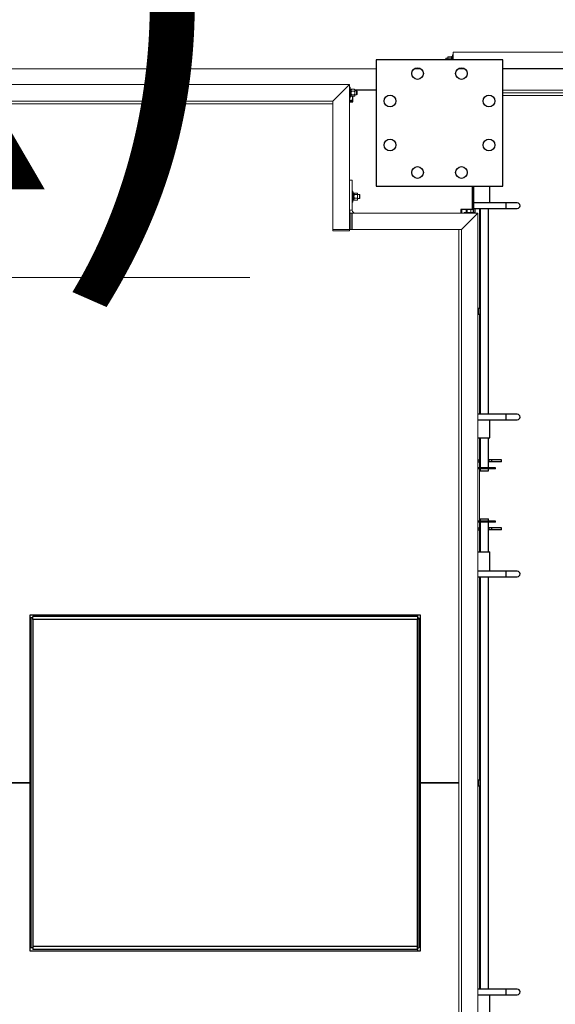
# Model space of a CAD drawing. Units: inches. Extents: x 0 to 2758, y 0 to 1839.
# Drawn here: x 711 to 759, y 718 to 807 of the extents above; entities that cross this region are included whole.
import ezdxf

# ---------------------------------------------------------------- set-up
doc = ezdxf.new("R2010")
doc.units = ezdxf.units.IN
doc.header["$LTSCALE"] = 96
doc.header["$MEASUREMENT"] = 0
doc.layers.add('GREEN', color=2, linetype='Continuous')
doc.styles.add('SLDTEXTSTYLE0', font='TXT', dxfattribs={"width": 0.75})

# ---------------------------------------------------------------- blocks, each defined once
blk = doc.blocks.new('50K-05')
for p, q in [((743, 803.502), (743, 792.002)), ((754.5, 803.502), (743, 803.502)), ((754.5, 792.002), (754.5, 803.502)), ((743, 800.752), (741.057, 800.752)), ((740.875, 799.787), (740.563, 799.787)), ((740.875, 799.752), (740.563, 799.752)), ((740.563, 799.69), (740.875, 799.69)), ((740.875, 799.69), (740.875, 800.179)), ((743, 792.002), (754.5, 792.002)), ((751.75, 789.877), (751.75, 792.002)), ((751.765, 789.895), (751.765, 792.002)), ((751.828, 792.002), (751.828, 789.627)), ((751.831, 792.002), (751.831, 790.482)), ((753.331, 790.482), (753.331, 792.002)), ((754.828, 790.482), (751.828, 790.482)), ((755.828, 790.482), (754.828, 790.482)), ((754.828, 789.982), (754.828, 790.482)), ((751.75, 789.877), (750.688, 789.877)), ((750.688, 789.877), (750.688, 789.564)), ((751.75, 789.876), (750.688, 789.876)), ((750.75, 789.876), (750.75, 789.564)), ((750.786, 789.564), (750.786, 789.876)), ((751.75, 789.876), (751.75, 789.877)), ((751.828, 789.982), (754.828, 789.982)), ((752.455, 789.982), (752.455, 771.272)), ((753.205, 771.272), (753.205, 789.982)), ((754.828, 789.982), (755.828, 789.982)), ((752.33, 780.877), (752.25, 780.877)), ((752.455, 780.877), (752.33, 780.877)), ((752.33, 780.377), (752.33, 780.877)), ((752.25, 780.377), (752.33, 780.377)), ((752.33, 780.377), (752.455, 780.377)), ((754.828, 771.272), (752.25, 771.272)), ((752.25, 770.772), (754.828, 770.772)), ((753.331, 769.127), (753.331, 770.772)), ((755.828, 771.272), (754.828, 771.272)), ((754.828, 770.772), (754.828, 771.272)), ((754.828, 770.772), (755.828, 770.772)), ((752.25, 769.127), (753.331, 769.127)), ((752.455, 769.127), (752.455, 766.414)), ((753.205, 766.414), (753.205, 769.127)), ((752.25, 767.127), (752.393, 767.127)), ((752.25, 766.939), (752.393, 766.939)), ((753.83, 766.414), (752.25, 766.414)), ((753.83, 766.314), (752.25, 766.314)), ((752.393, 766.939), (752.393, 767.127)), ((752.455, 767.127), (752.393, 767.127)), ((752.455, 766.939), (752.393, 766.939)), ((752.455, 766.314), (752.455, 766.127)), ((753.268, 767.127), (753.205, 767.127)), ((753.268, 766.939), (753.205, 766.939)), ((753.205, 766.127), (753.205, 766.314)), ((753.268, 766.939), (753.268, 767.127)), ((753.518, 767.127), (753.268, 767.127)), ((753.518, 766.939), (753.268, 766.939)), ((753.518, 766.939), (753.518, 767.127)), ((754.393, 767.127), (753.518, 767.127)), ((754.393, 766.939), (753.518, 766.939)), ((753.83, 766.314), (753.83, 766.414)), ((754.393, 766.939), (754.393, 767.127)), ((752.455, 766.127), (753.205, 766.127)), ((753.83, 761.564), (752.25, 761.564)), ((753.83, 761.464), (752.25, 761.464)), ((752.25, 760.939), (752.393, 760.939)), ((752.393, 760.752), (752.393, 760.939)), ((752.455, 760.939), (752.393, 760.939)), ((752.455, 761.752), (752.455, 761.564)), ((752.455, 761.752), (753.205, 761.752)), ((752.455, 761.464), (752.455, 758.752)), ((753.205, 761.564), (753.205, 761.752)), ((753.205, 758.752), (753.205, 761.464)), ((753.268, 760.939), (753.205, 760.939)), ((753.268, 760.752), (753.268, 760.939)), ((753.518, 760.939), (753.268, 760.939)), ((753.518, 760.752), (753.518, 760.939)), ((754.393, 760.939), (753.518, 760.939)), ((753.83, 761.464), (753.83, 761.564)), ((754.393, 760.752), (754.393, 760.939)), ((752.25, 760.752), (752.393, 760.752)), ((752.455, 760.752), (752.393, 760.752)), ((753.268, 760.752), (753.205, 760.752)), ((753.518, 760.752), (753.268, 760.752)), ((754.393, 760.752), (753.518, 760.752)), ((752.25, 758.752), (753.331, 758.752)), ((753.331, 757.002), (753.331, 758.752)), ((754.828, 757.002), (752.25, 757.002)), ((752.25, 756.502), (754.828, 756.502)), ((752.455, 756.502), (752.455, 719.002)), ((753.205, 719.002), (753.205, 756.502)), ((755.828, 757.002), (754.828, 757.002)), ((754.828, 756.502), (754.828, 757.002)), ((754.828, 756.502), (755.828, 756.502)), ((747.01, 753.012), (711.491, 753.012)), ((711.491, 753.012), (711.491, 737.753)), ((747.01, 753.011), (711.491, 753.011)), ((746.75, 752.886), (711.75, 752.886)), ((711.75, 752.627), (711.75, 752.886)), ((746.75, 753.011), (746.75, 752.886)), ((746.75, 752.886), (746.75, 752.627)), ((747.01, 737.753), (747.01, 753.012)), ((711.616, 752.752), (711.491, 752.752)), ((711.616, 722.752), (711.616, 752.752)), ((711.75, 752.752), (711.616, 752.752)), ((711.75, 752.627), (711.75, 722.877)), ((746.75, 752.627), (711.75, 752.627)), ((746.75, 752.752), (746.885, 752.752)), ((746.75, 722.877), (746.75, 752.627)), ((746.885, 752.752), (746.885, 722.752)), ((711.491, 750.679), (711.616, 750.679)), ((711.491, 750.502), (711.616, 750.502)), ((711.491, 750.502), (711.616, 750.502)), ((711.491, 750.325), (711.616, 750.325)), ((711.616, 743.804), (711.491, 743.804)), ((711.491, 743.752), (711.616, 743.752)), ((711.491, 743.752), (711.616, 743.752)), ((706.75, 737.753), (711.491, 737.753)), ((706.75, 737.752), (711.491, 737.752)), ((711.491, 737.751), (706.75, 737.751)), ((711.491, 737.752), (711.491, 737.753)), ((711.491, 737.751), (711.491, 737.752)), ((711.491, 737.751), (711.491, 722.491)), ((747.01, 737.753), (750.5, 737.753)), ((747.01, 737.753), (747.01, 737.752)), ((747.01, 737.752), (750.5, 737.752)), ((747.01, 737.752), (747.01, 737.751)), ((747.01, 722.491), (747.01, 737.751)), ((750.5, 737.751), (747.01, 737.751)), ((752.33, 738.002), (752.25, 738.002)), ((752.455, 738.002), (752.33, 738.002)), ((752.33, 737.502), (752.33, 738.002)), ((752.25, 737.502), (752.33, 737.502)), ((752.33, 737.502), (752.455, 737.502)), ((711.616, 731.752), (711.491, 731.752)), ((711.616, 731.752), (711.491, 731.752)), ((711.616, 731.7), (711.491, 731.7)), ((711.491, 725.179), (711.616, 725.179)), ((711.491, 725.002), (711.616, 725.002)), ((711.491, 725.002), (711.616, 725.002)), ((711.491, 724.825), (711.616, 724.825)), ((711.616, 722.752), (711.491, 722.752)), ((711.491, 722.492), (747.01, 722.492)), ((711.491, 722.491), (747.01, 722.491)), ((711.75, 722.752), (711.616, 722.752)), ((746.75, 722.877), (711.75, 722.877)), ((711.75, 722.877), (711.75, 722.617)), ((746.75, 722.617), (711.75, 722.617)), ((746.75, 722.617), (746.75, 722.877)), ((746.75, 722.752), (746.885, 722.752)), ((746.75, 722.617), (746.75, 722.492)), ((754.828, 719.002), (752.25, 719.002)), ((755.828, 719.002), (754.828, 719.002)), ((754.828, 718.502), (754.828, 719.002)), ((752.25, 718.502), (754.828, 718.502)), ((753.331, 716.752), (753.331, 718.502)), ((754.828, 718.502), (755.828, 718.502))]:
    blk.add_line(p, q)
for centre in [(746.75, 802.252), (750.75, 802.252), (744.25, 799.752), (753.25, 799.752), (744.25, 795.752), (753.25, 795.752), (746.75, 793.252), (750.75, 793.252)]:
    blk.add_circle(centre, 0.531)
for centre in [(755.828, 790.232), (755.828, 771.022), (755.828, 756.752), (755.828, 718.752)]:
    blk.add_arc(centre, 0.25, 270, 90)
at = {"layer": 'GREEN', "linetype": 'Continuous', "lineweight": 15}
for p, q in [((750, 803.952), (749.937, 803.952)), ((749.937, 803.952), (749.937, 803.502)), ((750, 804.202), (750, 803.502)), ((750, 804.202), (783.283, 804.202)), ((749.35, 803.639), (749.313, 803.602)), ((749.313, 803.502), (749.313, 803.602)), ((749.506, 803.639), (749.35, 803.639)), ((749.35, 803.639), (749.35, 803.502)), ((749.53, 803.761), (749.506, 803.733)), ((749.506, 803.708), (749.506, 803.733)), ((749.506, 803.502), (749.506, 803.708)), ((749.806, 803.775), (749.544, 803.775)), ((749.806, 803.642), (749.544, 803.642)), ((749.843, 803.733), (749.819, 803.761)), ((749.937, 803.793), (749.843, 803.793)), ((749.843, 803.793), (749.843, 803.502)), ((634.5, 802.672), (743, 802.672)), ((746.425, 802.672), (747.075, 802.672)), ((750.425, 802.672), (751.075, 802.672)), ((750.468, 802.702), (751.032, 802.702)), ((754.5, 802.702), (783.283, 802.702)), ((754.5, 802.672), (781.75, 802.672)), ((740.563, 801.252), (636.938, 801.252)), ((739.063, 799.752), (740.563, 801.252)), ((740.563, 788.064), (740.563, 801.252)), ((740.626, 801.002), (740.563, 801.002)), ((740.626, 800.002), (740.626, 801.002)), ((740.72, 800.843), (740.626, 800.843)), ((740.72, 800.16), (740.72, 800.843)), ((740.743, 800.811), (740.72, 800.783)), ((740.757, 800.825), (740.744, 800.81)), ((740.757, 800.825), (741.019, 800.825)), ((740.757, 800.634), (741.019, 800.634)), ((740.757, 800.312), (741.019, 800.312)), ((741.019, 800.825), (741.032, 800.81)), ((741.057, 800.783), (741.033, 800.811)), ((741.057, 800.783), (741.057, 800.729)), ((741.057, 800.729), (741.057, 800.473)), ((741.212, 800.689), (741.057, 800.689)), ((741.057, 800.473), (741.057, 800.245)), ((741.057, 800.314), (741.212, 800.314)), ((741.25, 800.652), (741.212, 800.689)), ((741.212, 800.314), (741.212, 800.689)), ((741.212, 800.314), (741.25, 800.352)), ((741.25, 800.352), (741.25, 800.652)), ((781.5, 800.752), (754.5, 800.752)), ((781.5, 800.502), (754.5, 800.502)), ((739.063, 799.752), (638.438, 799.752)), ((638.438, 799.502), (739.063, 799.502)), ((739.063, 788.064), (739.063, 799.752)), ((740.563, 800.002), (740.626, 800.002)), ((740.626, 800.16), (740.72, 800.16)), ((740.72, 800.221), (740.743, 800.193)), ((740.757, 800.179), (741.019, 800.179)), ((741.033, 800.193), (741.057, 800.221)), ((741.057, 800.245), (741.057, 800.221)), ((753.43, 800.252), (753.07, 800.252)), ((780.875, 800.252), (754.5, 800.252)), ((740.813, 792.564), (740.563, 792.564)), ((740.813, 789.814), (740.813, 792.564)), ((740.876, 791.564), (740.813, 791.564)), ((740.876, 791.564), (740.876, 790.564)), ((740.97, 791.406), (740.876, 791.406)), ((740.876, 791.382), (740.97, 791.382)), ((740.876, 791.359), (740.97, 791.359)), ((740.97, 791.382), (740.97, 791.406)), ((740.97, 791.359), (740.97, 791.382)), ((740.997, 791.377), (740.97, 791.345)), ((740.97, 790.723), (740.97, 791.359)), ((741.007, 791.388), (741.269, 791.388)), ((741.307, 791.345), (741.279, 791.377)), ((741.307, 791.345), (741.307, 791.317)), ((740.813, 790.564), (740.876, 790.564)), ((740.876, 790.723), (740.97, 790.723)), ((740.97, 790.783), (740.997, 790.752)), ((741.007, 790.741), (740.996, 790.753)), ((741.007, 791.246), (741.269, 791.246)), ((741.007, 790.922), (741.269, 790.922)), ((741.007, 790.741), (741.269, 790.741)), ((741.269, 790.741), (741.28, 790.753)), ((741.279, 790.752), (741.307, 790.783)), ((741.307, 791.317), (741.307, 791.084)), ((741.462, 791.252), (741.307, 791.252)), ((741.307, 791.084), (741.307, 790.831)), ((741.307, 790.877), (741.462, 790.877)), ((741.307, 790.831), (741.307, 790.783)), ((741.5, 791.215), (741.462, 791.252)), ((741.462, 791.233), (741.462, 791.252)), ((741.462, 790.877), (741.462, 791.233)), ((741.462, 790.877), (741.5, 790.914)), ((741.5, 791.199), (741.5, 791.215)), ((741.5, 790.914), (741.5, 791.199)), ((740.563, 789.814), (740.813, 789.814)), ((740.688, 789.564), (740.563, 789.564)), ((740.563, 789.564), (740.563, 788.064)), ((740.688, 789.564), (740.688, 788.064)), ((740.688, 789.564), (740.813, 789.564)), ((740.813, 789.564), (740.813, 788.064)), ((752.25, 789.564), (740.813, 789.564)), ((750.75, 788.064), (752.25, 789.564)), ((751, 789.627), (751, 789.564)), ((751, 789.627), (751.24, 789.627)), ((751.184, 789.87), (751.192, 789.876)), ((751.184, 789.627), (751.184, 789.87)), ((751.24, 789.627), (752, 789.627)), ((751.266, 789.876), (751.277, 789.87)), ((751.277, 789.87), (751.3, 789.876)), ((751.277, 789.627), (751.277, 789.87)), ((751.561, 789.876), (751.592, 789.87)), ((751.592, 789.87), (751.611, 789.876)), ((751.592, 789.627), (751.592, 789.87)), ((751.781, 789.895), (751.75, 789.895)), ((751.75, 789.886), (751.816, 789.87)), ((751.793, 789.888), (751.781, 789.895)), ((751.816, 789.87), (751.793, 789.888)), ((751.816, 789.627), (751.816, 789.87)), ((752, 789.564), (752, 789.982)), ((752, 789.564), (752, 789.627)), ((752.25, 685.939), (752.25, 789.564)), ((752.375, 789.982), (752.375, 780.877)), ((740.563, 788.064), (739.063, 788.064)), ((739.063, 787.939), (739.063, 788.064)), ((740.563, 787.939), (739.063, 787.939)), ((740.563, 787.939), (740.563, 788.064)), ((740.688, 788.064), (740.563, 788.064)), ((740.688, 788.064), (740.813, 788.064)), ((750.75, 788.064), (740.813, 788.064)), ((750.5, 687.439), (750.5, 788.064)), ((750.75, 687.439), (750.75, 788.064)), ((752.375, 780.377), (752.375, 771.272)), ((752.375, 769.127), (752.375, 767.127)), ((752.375, 766.939), (752.375, 766.414)), ((752.375, 766.314), (752.375, 761.564)), ((752.375, 761.464), (752.375, 760.939)), ((752.375, 760.752), (752.375, 758.752)), ((752.375, 756.502), (752.375, 738.002)), ((752.375, 737.502), (752.375, 719.002))]:
    blk.add_line(p, q, dxfattribs=at)
for radius, end in [(0.5, 210), (0.25, 270)]:
    blk.add_arc((741.063, 789.814), radius, 180, end, dxfattribs=at)
for points, knots in [([(749.544, 803.775), (749.534, 803.764), (749.514, 803.743), (749.506, 803.72), (749.506, 803.709), (749.506, 803.708)], [0, 0, 0, 0, 0.483985, 0.985626, 1, 1, 1, 1]), ([(749.506, 803.708), (749.507, 803.699), (749.51, 803.68), (749.527, 803.658), (749.54, 803.646), (749.544, 803.642)], [0, 0, 0, 0, 0.405798, 0.826152, 1, 1, 1, 1]), ([(749.544, 803.642), (749.533, 803.617), (749.515, 803.572), (749.51, 803.523), (749.509, 803.502)], [0, 0, 0, 0, 0.555033, 1, 1, 1, 1]), ([(749.806, 803.775), (749.815, 803.764), (749.835, 803.743), (749.843, 803.72), (749.843, 803.709), (749.843, 803.708)], [0, 0, 0, 0, 0.483985, 0.985626, 1, 1, 1, 1]), ([(749.843, 803.708), (749.842, 803.699), (749.839, 803.68), (749.822, 803.658), (749.809, 803.646), (749.806, 803.642)], [0, 0, 0, 0, 0.405798, 0.826152, 1, 1, 1, 1]), ([(749.806, 803.642), (749.816, 803.617), (749.834, 803.572), (749.839, 803.523), (749.841, 803.502)], [0, 0, 0, 0, 0.5550334, 1, 1, 1, 1]), ([(740.757, 800.825), (740.751, 800.817), (740.73, 800.786), (740.724, 800.754), (740.72, 800.729)], [0, 0, 0, 0, 0.266184, 1, 1, 1, 1]), ([(740.72, 800.729), (740.72, 800.727), (740.72, 800.701), (740.733, 800.668), (740.753, 800.64), (740.757, 800.634)], [0, 0, 0, 0, 0.066009, 0.812796, 1, 1, 1, 1]), ([(740.72, 800.473), (740.721, 800.496), (740.724, 800.541), (740.741, 800.595), (740.753, 800.625), (740.757, 800.634)], [0, 0, 0, 0, 0.405719, 0.826097, 1, 1, 1, 1]), ([(740.757, 800.312), (740.747, 800.337), (740.727, 800.388), (740.72, 800.444), (740.72, 800.472), (740.72, 800.473)], [0, 0, 0, 0, 0.484006, 0.985611, 1, 1, 1, 1]), ([(740.72, 800.245), (740.721, 800.255), (740.724, 800.273), (740.741, 800.295), (740.753, 800.308), (740.757, 800.312)], [0, 0, 0, 0, 0.405796, 0.826247, 1, 1, 1, 1]), ([(741.019, 800.825), (741.025, 800.817), (741.046, 800.786), (741.052, 800.754), (741.057, 800.729)], [0, 0, 0, 0, 0.266182, 1, 1, 1, 1]), ([(741.057, 800.729), (741.056, 800.727), (741.056, 800.701), (741.043, 800.668), (741.023, 800.64), (741.019, 800.634)], [0, 0, 0, 0, 0.066009, 0.812797, 1, 1, 1, 1]), ([(741.057, 800.473), (741.055, 800.496), (741.052, 800.541), (741.035, 800.595), (741.023, 800.625), (741.019, 800.634)], [0, 0, 0, 0, 0.40572, 0.826099, 1, 1, 1, 1]), ([(741.019, 800.312), (741.029, 800.337), (741.049, 800.388), (741.056, 800.444), (741.057, 800.472), (741.057, 800.473)], [0, 0, 0, 0, 0.484006, 0.985611, 1, 1, 1, 1]), ([(741.057, 800.245), (741.055, 800.255), (741.052, 800.273), (741.035, 800.295), (741.023, 800.308), (741.019, 800.312)], [0, 0, 0, 0, 0.405796, 0.826248, 1, 1, 1, 1]), ([(740.757, 800.179), (740.747, 800.189), (740.727, 800.21), (740.72, 800.233), (740.72, 800.245), (740.72, 800.245)], [0, 0, 0, 0, 0.484085, 0.985727, 1, 1, 1, 1]), ([(741.019, 800.179), (741.029, 800.189), (741.049, 800.21), (741.056, 800.233), (741.057, 800.245), (741.057, 800.245)], [0, 0, 0, 0, 0.484085, 0.985727, 1, 1, 1, 1]), ([(740.97, 791.317), (740.97, 791.319), (740.97, 791.338), (740.983, 791.363), (741.003, 791.384), (741.007, 791.388)], [0, 0, 0, 0, 0.066195, 0.812885, 1, 1, 1, 1]), ([(741.307, 791.317), (741.306, 791.319), (741.306, 791.338), (741.293, 791.363), (741.273, 791.384), (741.269, 791.388)], [0, 0, 0, 0, 0.066195, 0.812886, 1, 1, 1, 1]), ([(741.007, 791.246), (741.001, 791.252), (740.98, 791.274), (740.974, 791.299), (740.97, 791.317)], [0, 0, 0, 0, 0.266151, 1, 1, 1, 1]), ([(740.97, 791.084), (740.971, 791.107), (740.974, 791.153), (740.991, 791.206), (741.003, 791.237), (741.007, 791.246)], [0, 0, 0, 0, 0.405724, 0.826105, 1, 1, 1, 1]), ([(741.007, 790.922), (740.997, 790.947), (740.977, 790.999), (740.97, 791.054), (740.97, 791.083), (740.97, 791.084)], [0, 0, 0, 0, 0.484004, 0.985629, 1, 1, 1, 1]), ([(740.97, 790.831), (740.971, 790.844), (740.974, 790.87), (740.991, 790.9), (741.003, 790.917), (741.007, 790.922)], [0, 0, 0, 0, 0.405765, 0.826185, 1, 1, 1, 1]), ([(741.007, 790.741), (740.997, 790.755), (740.977, 790.783), (740.97, 790.815), (740.97, 790.831), (740.97, 790.831)], [0, 0, 0, 0, 0.484051, 0.985649, 1, 1, 1, 1]), ([(741.269, 791.246), (741.275, 791.252), (741.296, 791.274), (741.302, 791.299), (741.307, 791.317)], [0, 0, 0, 0, 0.266151, 1, 1, 1, 1]), ([(741.307, 791.084), (741.305, 791.107), (741.302, 791.153), (741.285, 791.206), (741.273, 791.237), (741.269, 791.246)], [0, 0, 0, 0, 0.405723, 0.826104, 1, 1, 1, 1]), ([(741.269, 790.922), (741.279, 790.947), (741.299, 790.999), (741.306, 791.054), (741.307, 791.083), (741.307, 791.084)], [0, 0, 0, 0, 0.484004, 0.985629, 1, 1, 1, 1]), ([(741.307, 790.831), (741.305, 790.844), (741.302, 790.87), (741.285, 790.9), (741.273, 790.917), (741.269, 790.922)], [0, 0, 0, 0, 0.405764, 0.826183, 1, 1, 1, 1]), ([(741.269, 790.741), (741.279, 790.755), (741.299, 790.783), (741.306, 790.815), (741.307, 790.831), (741.307, 790.831)], [0, 0, 0, 0, 0.484051, 0.985649, 1, 1, 1, 1])]:
    blk.add_open_spline(points, degree=3, knots=knots, dxfattribs=at)

msp = doc.modelspace()

# ---------------------------------------------------------------- block references
msp.add_blockref('50K-05', (0, 0))

# ---------------------------------------------------------------- texts
at = {"color": 7, "linetype": 'Continuous', "lineweight": 0, "insert": (558.445, 898.394), "char_height": 40, "attachment_point": 2, "style": 'SLDTEXTSTYLE0'}
msp.add_mtext('{\\LWARRIOR STD 50K SCALE (OVERTRACK)}', dxfattribs=at)

doc.saveas('drawing.dxf')
